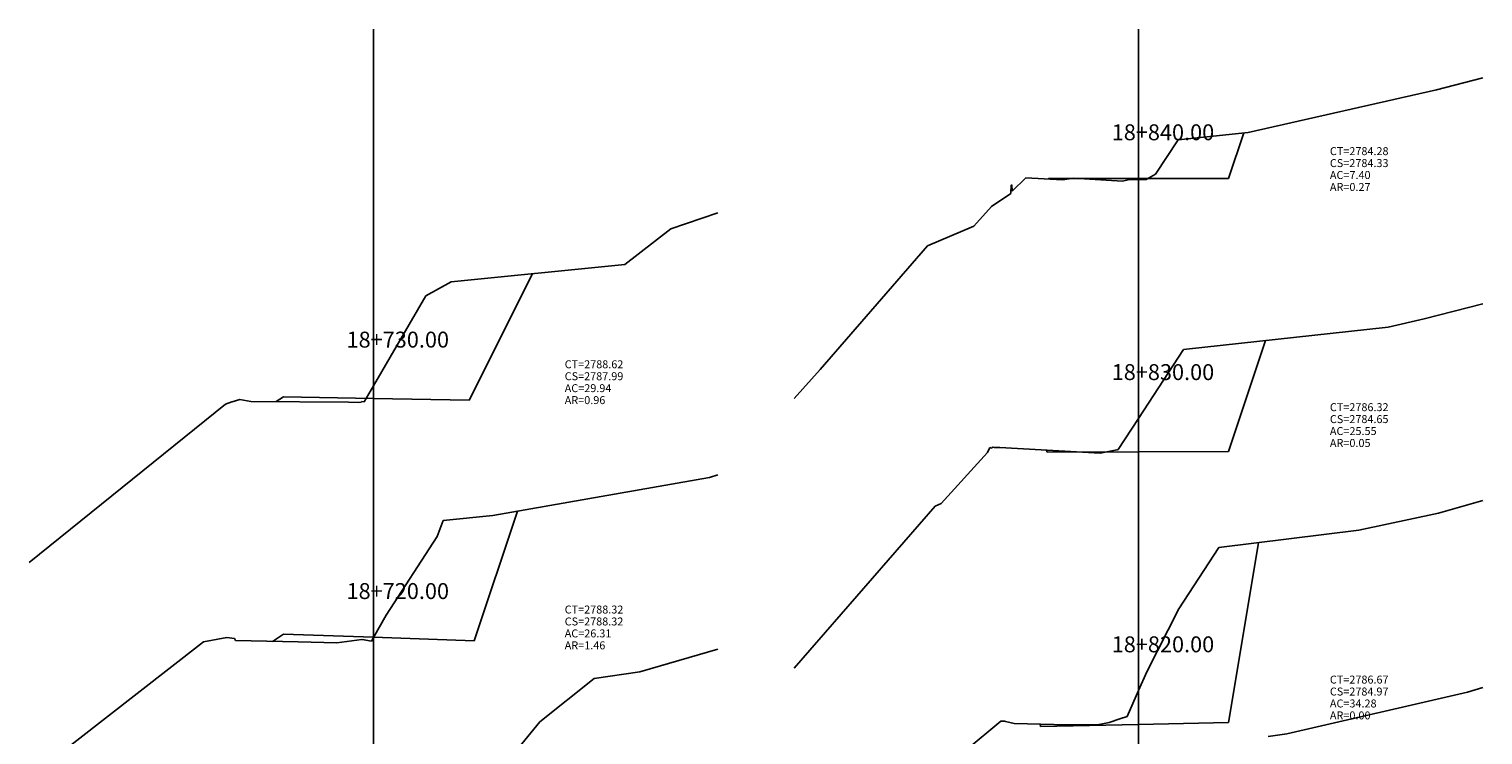
# Model space of a CAD drawing. Units: inches. Extents: x 2 to 271, y -7 to 187.
# Drawn here: x 2 to 75, y 70 to 105 of the extents above; entities that cross this region are included whole.
import ezdxf

# ---------------------------------------------------------------- set-up
doc = ezdxf.new("R2010")
doc.units = ezdxf.units.IN
doc.header["$MEASUREMENT"] = 0
for name, color, linetype in [('CAJA', 5, 'Continuous'), ('EJESEC', 251, 'Continuous'), ('ESTACA', 5, 'Continuous'), ('TERRENO', 24, 'Continuous'), ('TEXTO', 3, 'Continuous')]:
    doc.layers.add(name, color=color, linetype=linetype)
doc.styles.add('Arial_1', font='ARIAL.TTF')

msp = doc.modelspace()

# ---------------------------------------------------------------- linework, layer by layer
at = {"layer": 'CAJA'}
for p, q in [((62.195, 97.5695), (62.961, 99.8665)), ((53.155, 97.5695), (53.111, 97.5395)), ((57.675, 97.5695), (53.155, 97.5695)), ((57.675, 97.5695), (62.195, 97.5695)), ((24.035, 86.4255), (27.215, 92.7845)), ((62.195, 83.8585), (64.052, 89.4295)), ((14.705, 86.6055), (14.336, 86.3595)), ((19.225, 86.5185), (14.705, 86.6055)), ((19.225, 86.5185), (24.035, 86.4255)), ((53.08, 83.8245), (53.05, 83.9165)), ((57.675, 83.8425), (53.08, 83.8245)), ((57.675, 83.8425), (62.195, 83.8585)), ((24.285, 74.3365), (26.458, 80.8545)), ((62.195, 70.2365), (63.701, 79.2715)), ((14.705, 74.6815), (14.154, 74.3135)), ((19.225, 74.5185), (14.705, 74.6815)), ((19.225, 74.5185), (24.285, 74.3365)), ((52.747, 70.0445), (52.728, 70.1555)), ((57.675, 70.1445), (52.747, 70.0445)), ((57.675, 70.1445), (62.195, 70.2365))]:
    msp.add_line(p, q, dxfattribs=at)
at = {"layer": 'EJESEC'}
for p, q in [((19.225, 1.9225), (19.225, 105.0775)), ((57.675, 1.9225), (57.675, 105.0775))]:
    msp.add_line(p, q, dxfattribs=at)
at = {"layer": 'TERRENO', "color": 24}
for p, q in [((72.643, 102.0285), (74.9775, 102.6254)), ((63.175, 99.8895), (72.643, 102.0285)), ((58.525, 97.7865), (59.657, 99.5155)), ((59.657, 99.5155), (63.175, 99.8895)), ((51.257, 96.8245), (51.279, 97.2325)), ((51.279, 97.2325), (51.301, 97.2575)), ((51.301, 97.2575), (51.316, 96.9295)), ((51.316, 96.9295), (52.01, 97.6065)), ((52.01, 97.6065), (53.847, 97.4955)), ((53.847, 97.4955), (54.407, 97.5805)), ((54.407, 97.5805), (56.872, 97.4425)), ((56.872, 97.4425), (57.212, 97.5145)), ((57.212, 97.5145), (57.675, 97.5195)), ((57.675, 97.5195), (58.048, 97.5235)), ((58.048, 97.5235), (58.525, 97.7865)), ((50.289, 96.1605), (51.257, 96.8245)), ((34.169, 95.0345), (36.5275, 95.8385)), ((49.397, 95.1815), (50.289, 96.1605)), ((31.852, 93.2415), (34.169, 95.0345)), ((47.068, 94.1805), (49.397, 95.1815)), ((41.673, 87.9815), (47.068, 94.1805)), ((23.134, 92.3815), (31.852, 93.2415)), ((21.852, 91.6735), (23.134, 92.3815)), ((19.225, 87.1525), (21.852, 91.6735)), ((72.033, 90.5195), (74.9775, 91.2787)), ((59.937, 88.9795), (70.217, 90.1045)), ((70.217, 90.1045), (72.033, 90.5195)), ((57.675, 85.5195), (59.937, 88.9795)), ((40.3725, 86.5089), (41.673, 87.9815)), ((18.759, 86.3505), (19.225, 87.1525)), ((1.9225, 78.2725), (11.793, 86.2255)), ((11.793, 86.2255), (12.105, 86.3435)), ((12.105, 86.3435), (12.135, 86.3525)), ((12.135, 86.3525), (12.51, 86.4615)), ((12.51, 86.4615), (13.059, 86.3685)), ((13.059, 86.3685), (17.981, 86.3355)), ((17.981, 86.3355), (18.474, 86.3235)), ((18.474, 86.3235), (18.604, 86.3305)), ((18.604, 86.3305), (18.639, 86.3595)), ((18.639, 86.3595), (18.759, 86.3505)), ((56.656, 83.9605), (57.675, 85.5195)), ((50.084, 83.8015), (50.201, 84.0575)), ((50.201, 84.0575), (50.314, 84.0275)), ((50.314, 84.0275), (50.324, 84.0465)), ((50.324, 84.0465), (50.349, 84.0675)), ((50.349, 84.0675), (50.353, 84.0675)), ((50.353, 84.0675), (50.353, 84.0675)), ((50.353, 84.0675), (50.415, 84.0545)), ((50.415, 84.0545), (50.708, 84.0475)), ((50.708, 84.0475), (55.746, 83.7665)), ((47.755, 81.2405), (50.084, 83.8015)), ((55.746, 83.7665), (56.501, 83.9285)), ((56.501, 83.9285), (56.6, 83.9295)), ((56.6, 83.9295), (56.656, 83.9605)), ((36.107, 82.5415), (36.5275, 82.6799)), ((25.229, 80.6395), (36.107, 82.5415)), ((40.3725, 72.9701), (47.457, 81.1125)), ((47.457, 81.1125), (47.755, 81.2405)), ((72.744, 80.7475), (74.9775, 81.3875)), ((22.428, 79.5775), (22.732, 80.3805)), ((22.732, 80.3805), (25.229, 80.6395)), ((68.745, 79.8935), (72.744, 80.7475)), ((61.701, 79.0255), (68.745, 79.8935)), ((19.868, 75.6335), (22.428, 79.5775)), ((59.701, 75.9435), (61.701, 79.0255)), ((19.225, 74.5095), (19.868, 75.6335)), ((58.091, 72.7755), (59.701, 75.9435)), ((1.9225, 67.474), (10.681, 74.2965)), ((10.681, 74.2965), (11.858, 74.5005)), ((11.858, 74.5005), (12.24, 74.4655)), ((12.24, 74.4655), (12.291, 74.3535)), ((12.291, 74.3535), (15.444, 74.2865)), ((15.444, 74.2865), (17.386, 74.2395)), ((17.386, 74.2395), (17.893, 74.3125)), ((17.893, 74.3125), (18.65, 74.4075)), ((18.65, 74.4075), (18.656, 74.4135)), ((18.656, 74.4135), (19.121, 74.3275)), ((19.121, 74.3275), (19.225, 74.5095)), ((32.607, 72.7785), (36.5275, 73.927)), ((27.595, 70.2675), (30.318, 72.4535)), ((30.318, 72.4535), (32.607, 72.7785)), ((57.675, 71.8425), (58.091, 72.7755)), ((57.095, 70.5405), (57.675, 71.8425)), ((65.116, 69.6695), (74.197, 71.7585)), ((74.197, 71.7585), (74.9775, 71.9949)), ((24.396, 66.3825), (27.595, 70.2675)), ((49.055, 68.9035), (50.748, 70.3055)), ((50.748, 70.3055), (50.964, 70.2965)), ((50.964, 70.2965), (50.987, 70.2825)), ((50.987, 70.2825), (51.42, 70.1925)), ((51.42, 70.1925), (54.094, 70.1175)), ((55.676, 70.1305), (55.686, 70.1355)), ((55.686, 70.1355), (56.197, 70.2385)), ((56.197, 70.2385), (56.73, 70.4185)), ((56.73, 70.4185), (57.095, 70.5405)), ((54.094, 70.1175), (55.676, 70.1305)), ((64.192, 69.5415), (65.116, 69.6695))]:
    msp.add_line(p, q, dxfattribs=at)

# ---------------------------------------------------------------- texts
at = {"layer": 'ESTACA', "color": 7, "style": 'Arial_1'}
for s, p in [('18+840.00', (56.325, 99.492)), ('18+730.00', (17.875, 89.075)), ('18+830.00', (56.325, 87.442)), ('18+720.00', (17.875, 76.441)), ('18+820.00', (56.325, 73.765))]:
    msp.add_text(s, height=0.8, dxfattribs=at).set_placement(p)
at = {"layer": 'TEXTO', "color": 7, "style": 'Arial_1'}
for s, p in [('CT=2784.28', (67.2875, 98.7445)), ('AC=7.40', (67.2875, 97.5445)), ('CS=2784.33', (67.2875, 98.1445)), ('AR=0.27', (67.2875, 96.9445)), ('CT=2788.62', (28.8375, 88.0355)), ('CS=2787.99', (28.8375, 87.4355)), ('AC=29.94', (28.8375, 86.8355)), ('AR=0.96', (28.8375, 86.2355)), ('CT=2786.32', (67.2875, 85.881)), ('CS=2784.65', (67.2875, 85.281)), ('AC=25.55', (67.2875, 84.681)), ('AR=0.05', (67.2875, 84.081)), ('CT=2788.32', (28.8375, 75.714)), ('CS=2788.32', (28.8375, 75.114)), ('AC=26.31', (28.8375, 74.514)), ('AR=1.46', (28.8375, 73.914)), ('CT=2786.67', (67.2875, 72.1935)), ('CS=2784.97', (67.2875, 71.5935)), ('AC=34.28', (67.2875, 70.9935)), ('AR=0.00', (67.2875, 70.3935))]:
    msp.add_text(s, height=0.4, dxfattribs=at).set_placement(p)

doc.saveas('drawing.dxf')
